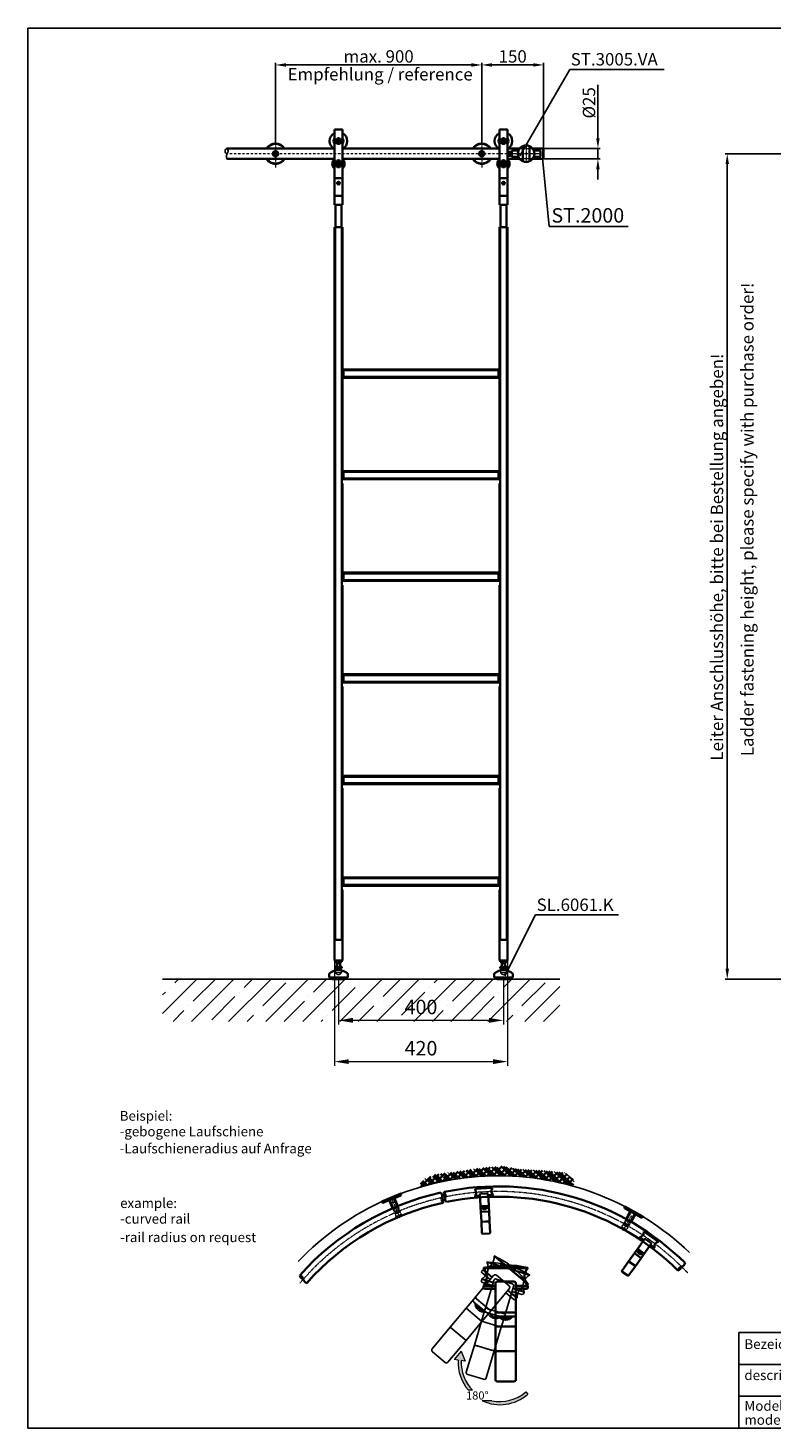
# Model space of a CAD drawing. Units: millimetres. Extents: x 0 to 4353, y 0 to 3410.
# Drawn here: x 0 to 1801, y 0 to 3392 of the extents above; entities that cross this region are included whole.
import ezdxf

# ---------------------------------------------------------------- set-up
doc = ezdxf.new("R2010")
doc.units = ezdxf.units.MM
for name, pattern in [('STRICHPUNKT', [1, 0.5, -0.25, 0, -0.25]), ('STRICHPUNKT2', [0.5, 0.25, -0.125, 0, -0.125]), ('VERDECKT2', [0.1875, 0.125, -0.0625])]:
    doc.linetypes.add(name, pattern=pattern)
for name, color, linetype, lineweight in [('1', 7, 'Continuous', 15), ('AM_5', 7, 'Continuous', 15), ('Beschlag', 5, 'Continuous', 35), ('KS-Füllung', 251, 'Continuous', 15), ('Laufschiene', 1, 'Continuous', 35), ('Stichpunkt klein', 7, 'STRICHPUNKT2', 15), ('Strichpunkt groß', 7, 'STRICHPUNKT', 15), ('Verdeckt', 251, 'VERDECKT2', 15), ('Verdeckt (ISO)', 98, 'Continuous', 20), ('Wand', 7, 'Continuous', 35)]:
    doc.layers.add(name, color=color, linetype=linetype, lineweight=lineweight)
doc.styles.add('ARIAL', font='arial.ttf')
doc.styles.get("Standard").update_dxf_attribs({"font": 'arial.ttf'})
doc.dimstyles.new('DIN_MWE$0', dxfattribs={"dimtxt": 3.5, "dimasz": 3.5, "dimexe": 1, "dimexo": 0, "dimgap": 1, "dimtad": 1, "dimdsep": 46, "dimtxsty": 'Standard', "dimcen": 0, "dimclrd": 256, "dimclre": 256, "dimclrt": 7, "dimadec": 0, "dimazin": 2, "dimtp": 0.1, "dimtm": 0.1, "dimtfac": 0.71, "dimtmove": 0, "dimatfit": 3, "dimfxl": 0, "dimlwd": -1, "dimlwe": -1, "dimarcsym": 0})
doc.dimstyles.new('MWE x10', dxfattribs={"dimscale": 10, "dimtxt": 3, "dimasz": 2.5, "dimexe": 0.53, "dimexo": 0, "dimgap": 0.54, "dimtad": 1, "dimdec": 1, "dimdsep": 46, "dimtxsty": 'ARIAL', "dimcen": 0.09, "dimazin": 2, "dimtfac": 1, "dimtdec": 1, "dimtmove": 0, "dimatfit": 3, "dimfxl": 0, "dimtolj": 1, "dimtzin": 0, "dimarcsym": 0})

# ---------------------------------------------------------------- blocks, each defined once
blk = doc.blocks.new('sfwrewt5zu76i87o809p')
blk.add_lwpolyline([(0, 285.14), (365.86, 285.14), (365.86, 0), (0, 0)], close=True)
at = {"style": 'ARIAL'}
blk.add_text('Technische Änderungen vorbehalten - subject to change without notice!', height=2.5, rotation=90, dxfattribs=at).set_placement((363.31, 92.71))
blk = doc.blocks.new('A$C46377713')
h = blk.add_hatch(color=5)
h.dxf.hatch_style = 1
h.set_gradient(color1=(0, 0, 255), color2=(5, 5, 255), one_color=1, tint=0.51)
h.paths.add_polyline_path([(-39.35, 40.28, 0.414214), (-40.04, 40.97), (-50.1, 40.97, 0.414214), (-50.79, 40.28), (-50.79, 30.22, 0.414214), (-50.1, 29.53), (-40.04, 29.53, 0.414214), (-39.35, 30.22)])
h.paths.add_polyline_path([(-45.15, 37.62, 0.414214), (-44.99, 37.62), (-42.24, 40.36, -0.198912), (-42.16, 40.39), (-40.04, 40.39, -0.414214), (-39.92, 40.28), (-39.92, 30.22, -0.414214), (-40.04, 30.1), (-42.16, 30.1, -0.198912), (-42.24, 30.13), (-44.99, 32.88, 0.414214), (-45.15, 32.88), (-47.89, 30.13, -0.198912), (-47.98, 30.1), (-49.87, 30.1, -0.414214), (-50.22, 30.44), (-50.22, 40.28, -0.414214), (-50.1, 40.39), (-47.98, 40.39, -0.198912), (-47.89, 40.36)], flags=16)
h.paths.add_polyline_path([(-45.15, 35.33, 0.414214), (-44.99, 35.33), (-42.4, 37.91, -0.668179), (-42.21, 37.83), (-42.21, 32.66, -0.668179), (-42.4, 32.58), (-44.99, 35.17, 0.414214), (-45.15, 35.17), (-47.73, 32.58, -0.668179), (-47.93, 32.66), (-47.93, 37.83, -0.668179), (-47.73, 37.91)], flags=0)
h = blk.add_hatch(color=18)
h.dxf.hatch_style = 1
h.set_gradient(color2=(0, 0, 0), one_color=1)
h.paths.add_polyline_path([(-15.45, 40.97, 0.369015), (-16.13, 40.39), (-16.93, 35.31, -0.848515), (-17.16, 35.31), (-18.03, 40.4, 0.365162), (-18.71, 40.97), (-20.73, 40.97, 0.362916), (-21.4, 40.4), (-22.32, 35.31, -0.846244), (-22.54, 35.31), (-23.33, 40.38, 0.369767), (-24.01, 40.97), (-30.19, 40.97, 0.347377), (-30.86, 40.44), (-32.18, 34.91, -0.790391), (-32.4, 34.91), (-33.71, 40.44, 0.347581), (-34.38, 40.97), (-37.78, 40.97, 0.414214), (-38.47, 40.28), (-38.47, 30.22, 0.414214), (-37.78, 29.53), (-35.76, 29.53, 0.414214), (-35.07, 30.22), (-35.07, 34.6, -0.889456), (-34.84, 34.62), (-33.76, 30.06, 0.347292), (-33.09, 29.53), (-31.49, 29.53, 0.347293), (-30.82, 30.06), (-29.73, 34.61, -0.889459), (-29.51, 34.59), (-29.51, 30.22, 0.414214), (-28.82, 29.53), (-26.79, 29.53, 0.414214), (-26.11, 30.22), (-26.11, 35.98, -0.903294), (-25.88, 36), (-24.66, 30.08, 0.355913), (-23.99, 29.53), (-21.4, 29.53, 0.360045), (-20.72, 30.09), (-19.83, 34.76, -0.833483), (-19.61, 34.76), (-18.79, 30.1, 0.364158), (-18.11, 29.53), (-15.5, 29.53, 0.353986), (-14.83, 30.07), (-13.54, 36.09, -0.900191), (-13.32, 36.07), (-13.32, 30.22, 0.414219), (-12.63, 29.53), (-5.19, 29.53, 0.414209), (-4.5, 30.22), (-4.5, 31.68, 0.414467), (-5.19, 32.37), (-9.52, 32.37, -0.414467), (-9.75, 32.59), (-9.75, 33.6, -0.414214), (-9.52, 33.83), (-6.04, 33.83, 0.414214), (-5.35, 34.51), (-5.35, 35.99, 0.414214), (-6.04, 36.67), (-9.52, 36.67, -0.414214), (-9.75, 36.9), (-9.75, 37.9, -0.414214), (-9.52, 38.13), (-5.19, 38.13, 0.414214), (-4.5, 38.81), (-4.5, 40.28, 0.414214), (-5.19, 40.97)])
h = blk.add_hatch(color=256)
h.dxf.hatch_style = 1
h.paths.add_polyline_path([(-4.04, 39.54, 1), (-1.18, 39.54, 1)])
h.paths.add_polyline_path([(-1.41, 39.54, -1), (-3.81, 39.54, -1)], flags=16)
h = blk.add_hatch(color=5)
h.dxf.hatch_style = 1
h.set_gradient(color1=(0, 0, 255), color2=(5, 5, 255), one_color=1, tint=0.51)
h.paths.add_polyline_path([(-42.21, 37.83, 0.668179), (-42.4, 37.91), (-44.99, 35.33, -0.414214), (-45.15, 35.33), (-47.73, 37.91, 0.668179), (-47.93, 37.83), (-47.93, 32.66, 0.668179), (-47.73, 32.58), (-45.15, 35.17, -0.414214), (-44.99, 35.17), (-42.4, 32.58, 0.668179), (-42.21, 32.66)])
at = {"color": 5}
blk.add_line((-50.22, 30.44), (-50.22, 40.28), dxfattribs=at)
for p, q in [((-38.47, 30.22), (-38.47, 40.28)), ((-37.78, 40.97), (-34.38, 40.97)), ((-33.71, 40.44), (-32.4, 34.91)), ((-32.18, 34.91), (-30.86, 40.44)), ((-30.19, 40.97), (-24.01, 40.97)), ((-23.33, 40.38), (-22.54, 35.31)), ((-22.32, 35.31), (-21.4, 40.4)), ((-20.73, 40.97), (-18.71, 40.97)), ((-18.03, 40.4), (-17.16, 35.31)), ((-16.93, 35.31), (-16.13, 40.39)), ((-15.45, 40.97), (-5.19, 40.97)), ((-5.19, 38.13), (-9.52, 38.13)), ((-4.5, 40.28), (-4.5, 38.81)), ((-26.11, 35.98), (-26.11, 30.22)), ((-24.66, 30.08), (-25.88, 36)), ((-13.54, 36.09), (-14.83, 30.07)), ((-13.32, 30.22), (-13.32, 36.07)), ((-9.75, 37.9), (-9.75, 36.9)), ((-9.52, 36.67), (-6.04, 36.67)), ((-5.35, 35.99), (-5.35, 34.51)), ((-35.07, 34.6), (-35.07, 30.22)), ((-33.76, 30.06), (-34.84, 34.62)), ((-29.73, 34.61), (-30.82, 30.06)), ((-29.51, 30.22), (-29.51, 34.59)), ((-19.83, 34.76), (-20.72, 30.09)), ((-18.79, 30.1), (-19.61, 34.76)), ((-9.75, 33.6), (-9.75, 32.59)), ((-6.04, 33.83), (-9.52, 33.83)), ((-9.52, 32.37), (-5.19, 32.37)), ((-4.5, 31.68), (-4.5, 30.22)), ((-35.76, 29.53), (-37.78, 29.53)), ((-31.49, 29.53), (-33.09, 29.53)), ((-26.79, 29.53), (-28.82, 29.53)), ((-21.4, 29.53), (-23.99, 29.53)), ((-15.5, 29.53), (-18.11, 29.53)), ((-5.19, 29.53), (-12.63, 29.53))]:
    blk.add_line(p, q)
blk.add_lwpolyline([(-50.79, 40.28, -0.414214), (-50.1, 40.97), (-40.04, 40.97, -0.414214), (-39.35, 40.28), (-39.35, 30.22, -0.414214), (-40.04, 29.53), (-50.1, 29.53, -0.414214), (-50.79, 30.22)], format="xyb", close=True, dxfattribs=at)
for points in [[(-50.1, 40.39), (-47.98, 40.39, -0.198912), (-47.89, 40.36), (-45.15, 37.62, 0.414214), (-44.99, 37.62), (-42.24, 40.36, -0.198912), (-42.16, 40.39), (-40.04, 40.39, -0.414214), (-39.92, 40.28), (-39.92, 30.22, -0.414214), (-40.04, 30.1), (-42.16, 30.1, -0.198912), (-42.24, 30.13), (-44.99, 32.88, 0.414214), (-45.15, 32.88), (-47.89, 30.13, -0.198912), (-47.98, 30.1), (-49.87, 30.1)], [(-45.15, 35.17), (-47.73, 32.58, -0.668179), (-47.93, 32.66), (-47.93, 37.83, -0.668179), (-47.73, 37.91), (-45.15, 35.33)], [(-44.99, 35.33), (-42.4, 37.91, -0.668179), (-42.21, 37.83), (-42.21, 32.66, -0.668179), (-42.4, 32.58), (-44.99, 35.17)]]:
    blk.add_lwpolyline(points, format="xyb", dxfattribs=at)
for radius in [1.43, 1.2]:
    blk.add_circle((-2.61, 39.54), radius)
for centre, radius, start, end in [((-50.1, 40.28), 0.114, 90, 180), ((-45.07, 35.41), 0.114, 225, 315), ((-45.07, 35.09), 0.114, 45, 135), ((-49.87, 30.44), 0.343, 180, 270)]:
    blk.add_arc(centre, radius, start, end, dxfattribs=at)
for centre, radius, start, end in [((-37.78, 40.28), 0.686, 90, 180), ((-34.38, 40.28), 0.686, 13.3341, 90), ((-30.19, 40.28), 0.686, 90, 166.6243), ((-24.01, 40.28), 0.686, 8.8291, 90), ((-20.73, 40.28), 0.686, 90, 169.7866), ((-18.71, 40.28), 0.686, 9.7589, 90), ((-15.45, 40.28), 0.686, 90, 171.0194), ((-9.52, 37.9), 0.229, 90, 180), ((-5.19, 40.28), 0.686, 0, 90), ((-5.19, 38.81), 0.686, 270, 0), ((-32.29, 34.93), 0.114, 193.3341, 346.6243), ((-25.99, 35.98), 0.114, 11.6347, 180), ((-22.43, 35.33), 0.114, 188.8291, 349.7866), ((-17.04, 35.33), 0.114, 189.7589, 351.0194), ((-13.43, 36.07), 0.114, 0, 167.9731), ((-9.52, 36.9), 0.229, 180, 270), ((-6.04, 35.99), 0.686, 0, 90), ((-34.95, 34.6), 0.114, 13.3932, 180), ((-29.62, 34.59), 0.114, 0, 166.6071), ((-19.72, 34.74), 0.114, 9.962, 169.2046), ((-9.52, 33.6), 0.229, 90, 180), ((-9.52, 32.59), 0.229, 180, 270.0496), ((-6.04, 34.51), 0.686, 270, 0), ((-5.19, 31.68), 0.686, 0, 90.0496), ((-37.78, 30.22), 0.686, 180, 270), ((-35.76, 30.22), 0.686, 270, 0), ((-33.09, 30.22), 0.686, 193.3932, 270), ((-31.49, 30.22), 0.686, 270, 346.6071), ((-28.82, 30.22), 0.686, 180, 270), ((-26.79, 30.22), 0.686, 270, 0), ((-23.99, 30.22), 0.686, 191.6347, 270), ((-21.4, 30.22), 0.686, 270, 349.2046), ((-18.11, 30.22), 0.686, 189.962, 270), ((-15.5, 30.22), 0.686, 270, 347.9731), ((-12.63, 30.22), 0.686, 180, 270.001), ((-5.19, 30.22), 0.686, 270.001, 0)]:
    blk.add_arc(centre, radius, start, end)
at = {"insert": (-3.21, 40.29), "char_height": 1.555, "attachment_point": 1}
blk.add_mtext_dynamic_manual_height_columns('{\\W0.92;R}', width=9.8146, gutter_width=125, heights=[0], dxfattribs=at)
at = {"color": 0, "attachment_point": 1, "style": 'ARIAL'}
for s, insert, char_height, width in [('{\\fArial|b1|i0|c0|p34;Edelstahlmanufaktur GmbH}', (-50.79, 28.04), 2.55, 49.9212), ('Am Steinbusch 7\\PD-48351 Everswinkel', (-50.79, 23.08), 2.2, 53.4992)]:
    blk.add_mtext(s, dxfattribs=dict(at, insert=insert, char_height=char_height, width=width))
blk = doc.blocks.new('Schriftfeld_Detail')
for p, q in [((175.07, 38.85), (221, 38.85)), ((175.07, 0), (175.07, 38.85)), ((221, 38.85), (221, 0)), ((0, 0), (0, 19.42)), ((0, 19.42), (175.07, 19.42)), ((30.31, 19.42), (30.31, 0)), ((0, 12.95), (175.07, 12.95)), ((175.07, 12.95), (175.07, 0)), ((0, 6.47), (175.07, 6.47)), ((96.51, 6.47), (96.51, 0)), ((135.33, 6.47), (135.33, 0)), ((175.07, 0), (0, 0)), ((0, 0), (175.07, 0)), ((221, 0), (175.07, 0))]:
    blk.add_line(p, q)
at = {"xscale": 0.9, "yscale": 0.9, "zscale": 0.9}
blk.add_blockref('A$C46377713', (221.7, 0.64), dxfattribs=at)
at = {"style": 'ARIAL'}
for s, p in [('Bezeichnung:', (1.12, 16.09)), ('description:', (1.12, 9.76)), ('CAD-Maßstab:', (97.87, 3.52)), ('Modell:', (1.12, 3.51)), ('CAD-scale:', (97.87, 0.7)), ('Datum:', (136.69, 3.5)), ('model:', (1.12, 0.66)), ('date:', (136.69, 0.67))]:
    blk.add_text(s, height=2, dxfattribs=at).set_placement(p)
for tag, p, height in [('1_BEZEICHNUNG_DEUTSCH', (31.61, 14.64), 3), ('2_BEZEICHNUNG_ENGLISCH', (31.61, 8.18), 3), ('3_MODELL', (31.61, 1.61), 3.5), ('4_MAß', (118.77, 1.19), 3.5), ('5_DATUM', (148.17, 1.23), 3.5)]:
    blk.add_attdef(tag, p, '', height=height, dxfattribs=at)
blk = doc.blocks.new('A$C21D1066D')
at = {"xscale": 11.89732394062213, "yscale": 11.89732394062213, "zscale": 11.89732394062213}
blk.add_blockref('sfwrewt5zu76i87o809p', (-4352.7, 0), dxfattribs=at)
ref = blk.add_blockref('Schriftfeld_Detail', (-2629.3, 0), dxfattribs=dict(xscale=11.89732394062213, yscale=11.89732394062213, zscale=11.89732394062213))
ref.add_attrib('1_BEZEICHNUNG_DEUTSCH', 'Vario - Teleskop- Schiebeleiter eckig mit Edelstahlstufen', (-2253.3, 174.1), dxfattribs={"height": 38, "style": 'ARIAL'})
ref.add_attrib('2_BEZEICHNUNG_ENGLISCH', 'Square Vario - telescopic  sliding ladder with stainless steel steps', (-2253.3, 97.3), dxfattribs={"height": 38, "style": 'ARIAL'})
ref.add_attrib('3_MODELL', 'SL.6005.AK.E', (-2253.3, 19.2), dxfattribs={"height": 41.641, "style": 'ARIAL'})
ref.add_attrib('4_MAß', '1:1', (-1216.3, 14.1), dxfattribs={"height": 41.64, "style": 'ARIAL'})
ref.add_attrib('5_DATUM', '20.08.2014', (-866.5, 14.6), dxfattribs={"height": 41.64, "style": 'ARIAL'})
blk = doc.blocks.new('*D36')
at = {"color": 0, "lineweight": -2, "transparency": 16777216}
for p, q in [((2070.3, 3087.8), (1689.9, 3087.8)), ((1695.2, 3062.8), (1695.2, 1112.8)), ((1833.4, 1087.8), (1689.9, 1087.8))]:
    blk.add_line(p, q, dxfattribs=at)
at = {"color": 0, "transparency": 16777216}
for points in [[(1691, 3062.8), (1699.4, 3062.8), (1695.2, 3087.8)], [(1691, 1112.8), (1699.4, 1112.8), (1695.2, 1087.8)]]:
    blk.add_solid(points, dxfattribs=at)
at = {"layer": 'Defpoints', "color": 0, "transparency": 16777216}
for p in [(2070.3, 3087.8), (1695.2, 1087.8), (1833.4, 1087.8)]:
    blk.add_point(p, dxfattribs=at)
at = {"color": 0, "transparency": 16777216, "insert": (1670.3, 2110.4), "char_height": 30, "attachment_point": 5, "rotation": 90, "style": 'ARIAL'}
blk.add_mtext('\\A1;Leiter Anschlusshöhe, bitte bei Bestellung angeben!', dxfattribs=at)
blk = doc.blocks.new('Fuss-01')
at = {"layer": 'Beschlag'}
for p, q in [((186, 3884), (170, 3884)), ((170, 3880.8), (170, 3884)), ((186, 3880.8), (170, 3880.8)), ((186, 3868.8), (170, 3868.8)), ((170, 3865.6), (170, 3868.8)), ((174, 3868.8), (174, 3880.8)), ((178, 3884), (178, 3880.8)), ((182, 3868.8), (182, 3880.8)), ((186, 3880.8), (186, 3884)), ((186, 3865.6), (186, 3868.8)), ((155.5, 3850.7), (155.5, 3842.5)), ((155.5, 3842.5), (200.5, 3842.5)), ((160.5, 3842.5), (160.5, 3842)), ((192.5, 3839), (163.5, 3839)), ((186, 3865.6), (170, 3865.6)), ((172, 3862.1), (172, 3865.6)), ((184, 3862.1), (172, 3862.1)), ((184, 3862.1), (184, 3865.6)), ((195.5, 3842.5), (195.5, 3842)), ((200.5, 3850.7), (200.5, 3842.5))]:
    blk.add_line(p, q, dxfattribs=at)
at = {"layer": 'Beschlag', "flags": 128}
for points in [[(174, 3876.5), (174, 3876.5), (174, 3876.5), (174.1, 3876.5), (174.1, 3876.5), (174.2, 3876.5), (174.3, 3876.6), (174.4, 3876.6), (174.6, 3876.6), (174.7, 3876.6), (174.8, 3876.7), (175, 3876.7), (175.2, 3876.7), (175.4, 3876.8), (175.6, 3876.8), (175.8, 3876.8), (176, 3876.8), (176.2, 3876.9), (176.5, 3876.9), (176.7, 3876.9), (177, 3876.9), (177.2, 3876.9), (177.5, 3877), (177.8, 3877), (178, 3877)], [(178, 3877), (178.3, 3877), (178.5, 3877), (178.8, 3876.9), (179, 3876.9), (179.3, 3876.9), (179.5, 3876.9), (179.8, 3876.9), (180, 3876.8), (180.2, 3876.8), (180.5, 3876.8), (180.7, 3876.8), (180.8, 3876.7), (181, 3876.7), (181.2, 3876.7), (181.3, 3876.6), (181.5, 3876.6), (181.6, 3876.6), (181.7, 3876.6), (181.8, 3876.5), (181.9, 3876.5), (181.9, 3876.5), (182, 3876.5), (182, 3876.5), (182, 3876.5)]]:
    blk.add_lwpolyline(points, dxfattribs=at)
at = {"layer": 'Beschlag'}
for centre, radius, start, end in [((158.5, 3850.7), 3, 116.3878, 180), ((176, 3830.3), 29.7, 100.0477, 129.1878), ((163.5, 3842), 3, 180, 270), ((178, 3857.6), 7.5, 143.1301, 164.7607), ((178, 3857.6), 7.5, 15.2393, 36.8699), ((180.1, 3830.3), 29.7, 50.8122, 79.9523), ((192.5, 3842), 3, 270, 0), ((197.5, 3850.7), 3, 0, 63.6122)]:
    blk.add_arc(centre, radius, start, end, dxfattribs=at)
at = {"layer": 'Verdeckt (ISO)', "ltscale": 4.188547}
for p, q in [((171, 3859.6), (185, 3859.6)), ((171, 3854.6), (185, 3854.6))]:
    blk.add_line(p, q, dxfattribs=at)
at = {"layer": 'Verdeckt (ISO)', "ltscale": 0.952248}
for p, q in [((171, 3859.6), (171, 3854.6)), ((185, 3859.6), (185, 3854.6))]:
    blk.add_line(p, q, dxfattribs=at)
at = {"layer": 'Verdeckt (ISO)', "ltscale": 5.247642}
blk.add_arc((178, 3857.6), 7.5, 164.7607, 15.2393, dxfattribs=at)
at = {"layer": 'Verdeckt (ISO)', "ltscale": 0.045186}
for radius, start, end in [(63.8, 96.304, 96.5177), (63.7, 83.4823, 83.696)]:
    blk.add_arc((178, 3796.3), radius, start, end, dxfattribs=at)
at = {"layer": 'Verdeckt (ISO)', "ltscale": 3.381999}
blk.add_arc((178, 3857.6), 7.62, 203.2129, 336.7871, dxfattribs=at)
blk = doc.blocks.new('A$C1AE75B39')
at = {"layer": 'Beschlag'}
blk.add_line((0, 0), (20, 0), dxfattribs=at)
blk.add_blockref('Fuss-01', (-168, -3884), dxfattribs=at)
blk = doc.blocks.new('*D39')
at = {"layer": 'AM_5', "linetype": 'ByBlock', "transparency": 16777216}
for p, q in [((752.7, 1087.8), (752.7, 977.8)), ((1152.7, 1087.8), (1152.7, 977.8)), ((1117.7, 987.8), (787.7, 987.8))]:
    blk.add_line(p, q, dxfattribs=at)
at = {"layer": 'AM_5', "transparency": 16777216}
for points in [[(787.7, 993.7), (787.7, 982), (752.7, 987.8)], [(1117.7, 993.7), (1117.7, 982), (1152.7, 987.8)]]:
    blk.add_solid(points, dxfattribs=at)
at = {"layer": 'Defpoints', "color": 0, "transparency": 16777216}
for p in [(752.7, 1087.8), (1152.7, 1087.8), (752.7, 987.8)]:
    blk.add_point(p, dxfattribs=at)
at = {"layer": 'AM_5', "color": 7, "transparency": 16777216, "insert": (952.7, 1015.7), "char_height": 35, "attachment_point": 5, "bg_fill": 3, "box_fill_scale": 1.1, "bg_fill_color": 256, "bg_fill_true_color": 13158600, "bg_fill_transparency": 0}
blk.add_mtext('400', dxfattribs=at)
blk = doc.blocks.new('*D40')
at = {"layer": 'AM_5', "linetype": 'ByBlock', "transparency": 16777216}
for p, q in [((742.7, 1132.8), (742.7, 877.8)), ((1162.7, 1132.8), (1162.7, 877.8)), ((777.7, 887.8), (1127.7, 887.8))]:
    blk.add_line(p, q, dxfattribs=at)
at = {"layer": 'AM_5', "transparency": 16777216}
for points in [[(777.7, 893.7), (777.7, 882), (742.7, 887.8)], [(1127.7, 893.7), (1127.7, 882), (1162.7, 887.8)]]:
    blk.add_solid(points, dxfattribs=at)
at = {"layer": 'Defpoints', "color": 0, "transparency": 16777216}
for p in [(742.7, 1132.8), (1162.7, 1132.8), (1162.7, 887.8)]:
    blk.add_point(p, dxfattribs=at)
at = {"layer": 'AM_5', "color": 7, "transparency": 16777216, "insert": (952.7, 915.7), "char_height": 35, "attachment_point": 5}
blk.add_mtext('420', dxfattribs=at)
blk = doc.blocks.new('*D41')
at = {"color": 0, "lineweight": -2, "transparency": 16777216}
for p, q in [((1381.7, 3125.3), (1381.7, 3254.5)), ((1249.1, 3100.3), (1387, 3100.3)), ((1381.7, 3075.3), (1381.7, 3100.3)), ((1249.1, 3075.3), (1387, 3075.3)), ((1381.7, 3050.3), (1381.7, 3025.3))]:
    blk.add_line(p, q, dxfattribs=at)
at = {"color": 0, "transparency": 16777216}
for points in [[(1377.5, 3125.3), (1385.8, 3125.3), (1381.7, 3100.3)], [(1377.5, 3050.3), (1385.8, 3050.3), (1381.7, 3075.3)]]:
    blk.add_solid(points, dxfattribs=at)
at = {"layer": 'Defpoints', "color": 0, "transparency": 16777216}
for p in [(1249.1, 3100.3), (1381.7, 3100.3), (1249.1, 3075.3)]:
    blk.add_point(p, dxfattribs=at)
at = {"color": 0, "transparency": 16777216, "insert": (1360.1, 3211.1), "char_height": 30, "attachment_point": 5, "rotation": 90, "style": 'ARIAL'}
blk.add_mtext('\\A1;%%C25', dxfattribs=at)
blk = doc.blocks.new('*D42')
at = {"color": 0, "lineweight": -2, "transparency": 16777216}
for p, q in [((1100.1, 3115.2), (1100.1, 3308.2)), ((1225.1, 3302.9), (1125.1, 3302.9)), ((1250.1, 3099.3), (1250.1, 3308.2))]:
    blk.add_line(p, q, dxfattribs=at)
at = {"color": 0, "transparency": 16777216}
for points in [[(1125.1, 3307.1), (1125.1, 3298.7), (1100.1, 3302.9)], [(1225.1, 3307.1), (1225.1, 3298.7), (1250.1, 3302.9)]]:
    blk.add_solid(points, dxfattribs=at)
at = {"layer": 'Defpoints', "color": 0, "transparency": 16777216}
for p in [(1100.1, 3302.9), (1100.1, 3115.2), (1250.1, 3099.3)]:
    blk.add_point(p, dxfattribs=at)
at = {"color": 0, "transparency": 16777216, "insert": (1175.1, 3323.6), "char_height": 30, "attachment_point": 5, "style": 'ARIAL'}
blk.add_mtext('\\A1;150', dxfattribs=at)
blk = doc.blocks.new('*D43')
at = {"color": 0, "lineweight": -2, "transparency": 16777216}
for p, q in [((600.1, 3115.2), (600.1, 3308.2)), ((1075.1, 3302.9), (625.1, 3302.9)), ((1100.1, 3115.2), (1100.1, 3308.2))]:
    blk.add_line(p, q, dxfattribs=at)
at = {"color": 0, "transparency": 16777216}
for points in [[(625.1, 3307.1), (625.1, 3298.7), (600.1, 3302.9)], [(1075.1, 3307.1), (1075.1, 3298.7), (1100.1, 3302.9)]]:
    blk.add_solid(points, dxfattribs=at)
at = {"layer": 'Defpoints', "color": 0, "transparency": 16777216}
for p in [(600.1, 3302.9), (600.1, 3115.2), (1100.1, 3115.2)]:
    blk.add_point(p, dxfattribs=at)
at = {"color": 0, "transparency": 16777216, "insert": (850.1, 3323.6), "char_height": 30, "attachment_point": 5, "style": 'ARIAL'}
blk.add_mtext('\\A1;max. 900', dxfattribs=at)
blk = doc.blocks.new('gergrzthdfsg')
at = {"layer": 'Laufschiene', "linetype": 'Continuous'}
for p, q in [((0, 3.4), (-3, 1.7)), ((-3, 1.7), (-3, -1.7)), ((3, 1.7), (0, 3.4)), ((3, -1.7), (3, 1.7)), ((-3, -1.7), (0, -3.4)), ((0, -3.4), (3, -1.7))]:
    blk.add_line(p, q, dxfattribs=at)
for radius in [6.48, 5.6]:
    blk.add_circle((0, 0), radius, dxfattribs=at)
at = {"layer": 'Laufschiene', "color": 1, "linetype": 'ByBlock'}
for radius, start, end in [(25, 30, 150), (24, 31.3882, 148.6118), (25, 210, 330), (24, 211.3882, 328.6118)]:
    blk.add_arc((0, 0), radius, start, end, dxfattribs=at)
at = {"layer": 'Stichpunkt klein'}
blk.add_line((0, 32.4), (0, -33.1), dxfattribs=at)
blk = doc.blocks.new('A$C1A983387')
for p, q in [((-21.5, 8.7), (21.5, 8.7)), ((-21.5, 8.7), (-21.5, 8.4)), ((-21.5, 8.4), (21.5, 8.4)), ((21.5, 8.7), (21.5, 8.4)), ((-21.5, -8.5), (-10, -8.5)), ((-21.5, -8.5), (-21.5, -8.8)), ((-10, -8.8), (-21.5, -8.8)), ((-21.5, -8.8), (-21.5, -10.1)), ((-21.5, -8.8), (-10, -8.8)), ((-10, -11.6), (-20, -11.6)), ((-10, -32.5), (-10, -6.5)), ((-8, -4.5), (8, -4.5)), ((10, -6.5), (10, -32.5)), ((10, -8.5), (21.5, -8.5)), ((21.5, -8.8), (10, -8.8)), ((10, -8.8), (21.5, -8.8)), ((20, -11.6), (10, -11.6)), ((21.5, -8.5), (21.5, -8.8)), ((21.5, -8.8), (21.5, -10.1)), ((-10, -36.4), (-10, -32.5)), ((-10, -47.9), (-10, -36.4)), ((8, -34.5), (-8, -34.5)), ((8, -38.4), (-8, -38.4)), ((10, -36.4), (10, -32.5)), ((10, -36.4), (10, -47.9)), ((10, -47.9), (-10, -47.9)), ((-10, -71.9), (-10, -47.9)), ((10, -71.9), (10, -47.9)), ((-10, -71.9), (-10, -99.2)), ((-10, -71.9), (10, -71.9)), ((8, -71.9), (-8, -71.9)), ((10, -99.2), (10, -71.9)), ((8, -101.2), (-8, -101.2))]:
    blk.add_line(p, q)
for centre, radius, start, end in [((-30.9, 0), 12.6, 317.9075, 42.0925), ((0, -72.6), 84, 75.5225, 104.4775), ((30.8, 0), 12.6, 137.9075, 222.0925), ((-20, -10.1), 1.5, 180, 270), ((-8, -6.5), 2, 90, 180), ((8, -6.5), 2, 0, 90), ((20, -10.1), 1.5, 270, 0), ((-8, -32.5), 2, 180, 270), ((8, -32.5), 2, 270, 0), ((-8, -99.2), 2, 180, 270), ((8, -99.2), 2, 270, 360)]:
    blk.add_arc(centre, radius, start, end)
for centre, major_axis, start_param, end_param in [((-8, -36.4), (-2, 0), 0, 1.570796), ((0, -33.2), (-8.53, 0), 0.670749, 2.470844), ((0, -33.3), (-7, 0), 0.821607, 2.319986), ((0, -44.1), (-7, 0), 5.304952, 5.387117), ((0, -45.8), (-7.5, 0), 4.226887, 5.197891), ((0, -44.1), (-7, 0), 4.037661, 4.119826), ((8, -36.4), (2, 0), 4.712389, 6.283185)]:
    blk.add_ellipse(centre, major_axis=major_axis, ratio=0.984808, start_param=start_param, end_param=end_param)
blk = doc.blocks.new('A$C49646D1D')
at = {"layer": 'KS-Füllung'}
h = blk.add_hatch(color=256, dxfattribs=at)
h.paths.add_polyline_path([(-43.1, -81), (-39.5, -81.5), (-43.2, -71.9), (-49.8, -80.1), (-46.1, -80.6, 0.196119), (-36.2, -109.8), (-32.1, -109.8, -0.213133)])
h.paths.add_polyline_path([(21.5, -113.6), (19.5, -111.3, -0.237324), (-13.3, -120), (-22.7, -120, 0.298377)])
for p, q in [((-43.2, -71.9), (-49.8, -80.1)), ((-46.1, -80.7), (-49.8, -80.1)), ((-43.2, -71.9), (-39.4, -81.6)), ((-39.4, -81.6), (-43.1, -81.1)), ((-32.1, -109.8), (-36.2, -109.8)), ((-13.3, -120), (-22.7, -120)), ((19.5, -111.3), (21.5, -113.6))]:
    blk.add_line(p, q, dxfattribs=at)
for centre, radius, start, end in [((-5.4, -83.1), 40.7, 176.5916, 220.9756), ((-5.4, -83.1), 37.7, 176.9354, 225.0618), ((-5.5, -83.1), 40.7, 244.995, 311.4506), ((-5.5, -83.1), 37.7, 258.0479, 311.4506)]:
    blk.add_arc(centre, radius, start, end, dxfattribs=at)
for rotation in [320.1301938398422, 343.2660498984155]:
    blk.add_blockref('A$C1A983387', (0, 0), dxfattribs=dict(rotation=rotation))
at = {"layer": 'Beschlag'}
blk.add_blockref('A$C1A983387', (0, 0), dxfattribs=at)
at = {"style": 'ARIAL'}
blk.add_text('180°', height=7.88, dxfattribs=at).set_placement((-38.4, -118.8))
blk = doc.blocks.new('A$C76F35594')
at = {"layer": '1'}
h = blk.add_hatch(color=256, dxfattribs=at)
h.dxf.hatch_style = 1
h.paths.add_polyline_path([(45, 4.9), (35, 4.9), (35, -4.9), (45, -4.9)])
at = {"layer": 'Beschlag'}
for p, q in [((-35, -6), (-35, 6)), ((-33.5, 7.5), (-18.5, 7.5)), ((-7.8, 18.4), (-7.8, -18.4)), ((7.8, 18.4), (7.8, -18.4)), ((18.5, 7.5), (33.5, 7.5)), ((35, 6), (35, -6)), ((35, 4.9), (45, 4.9)), ((45, 4.9), (45, -4.9)), ((-33.5, -7.5), (-18.5, -7.5)), ((18.5, -7.5), (33.5, -7.5)), ((35, -4.9), (45, -4.9))]:
    blk.add_line(p, q, dxfattribs=at)
blk.add_circle((0, 0), 20, dxfattribs=at)
for centre, start, end in [((-33.5, 6), 90, 180), ((33.5, 6), 0, 90), ((-33.5, -6), 180, 270), ((33.5, -6), 270, 0)]:
    blk.add_arc(centre, 1.5, start, end, dxfattribs=at)
at = {"layer": 'Strichpunkt groß'}
for p, q in [((-37, 0), (47, 0)), ((0, 22), (0, -22))]:
    blk.add_line(p, q, dxfattribs=at)
at = {"layer": 'Verdeckt'}
for p, q in [((15.6, 12.5), (-15.6, 12.5)), ((-15.6, -12.5), (15.6, -12.5))]:
    blk.add_line(p, q, dxfattribs=at)
blk = doc.blocks.new('A$C1D842B25')
at = {"layer": 'Beschlag'}
for p, q in [((0, 0), (0, -20)), ((380, 0), (0, 0)), ((380, -20), (380, 0)), ((380, -20), (0, -20))]:
    blk.add_line(p, q, dxfattribs=at)
at = {"layer": 'Beschlag', "ltscale": 0.380839}
for p, q in [((-2, -7.5415), (0, -7.5415)), ((-2, -12.4585), (0, -12.4585)), ((2, -6.95), (0, -6.95)), ((2, -13.05), (0, -13.05)), ((12, -20), (12, -18)), ((368, -20), (368, -18)), ((380, -6.95), (378, -6.95)), ((380, -13.05), (378, -13.05)), ((382, -7.5415), (380, -7.5415)), ((382, -12.4585), (380, -12.4585))]:
    blk.add_line(p, q, dxfattribs=at)
at = {"layer": 'Beschlag', "ltscale": 14.364929}
for p, q in [((378, -2), (2, -2)), ((2, -18), (378, -18))]:
    blk.add_line(p, q, dxfattribs=at)
at = {"layer": 'Beschlag', "ltscale": 3.047415}
for p, q in [((2, -2), (2, -18)), ((378, -2), (378, -18))]:
    blk.add_line(p, q, dxfattribs=at)

msp = doc.modelspace()

# ---------------------------------------------------------------- hatches: boundary and pattern name
at = {"layer": 'KS-Füllung'}
h = msp.add_hatch(dxfattribs=at)
h.set_pattern_fill('ANSI35', color=256, scale=10, style=0)
h.set_pattern_definition([(45, (52.57, -77.35), (-44.9013, 44.9013), []), (45, (97.47, -77.35), (-44.9013, 44.9013), [79.375, -15.875, 0, -15.875])])
h.paths.add_polyline_path([(1289.265, 1087.849), (326.489, 1087.849), (326.489, 985.129), (1289.265, 985.129)])
at = {"layer": 'Wand'}
h = msp.add_hatch(dxfattribs=at)
h.set_pattern_fill('ANSI35', color=256, scale=1.5, style=0)
h.set_pattern_definition([(45, (867.166, 432.286), (-6.7352, 6.7352), []), (45, (873.901, 432.286), (-6.7352, 6.7352), [11.90625, -2.38125, 0, -2.38125])])
h.paths.add_polyline_path([(1252.317, 623.389), (1188.247, 626.888), (1152.127, 634.265), (1101.566, 630.391), (1050.299, 622.239), (987.38, 614.086), (954.367, 599.334), (947.248, 582.679, -0.1427639), (1322.482, 585.828), (1323.451, 601.652), (1304.032, 618.346)])

# ---------------------------------------------------------------- linework, layer by layer
for p, q in [((1313.215, 3292.136), (1192.769, 3082.466)), ((1313.215, 3292.136), (1542.22, 3292.136)), ((750.813, 3065.701), (749.839, 3062.984)), ((749.839, 3062.984), (751.705, 3060.781)), ((753.654, 3066.216), (750.813, 3065.701)), ((751.705, 3060.781), (754.545, 3061.296)), ((755.52, 3064.013), (753.654, 3066.216)), ((754.545, 3061.296), (755.52, 3064.013)), ((1150.813, 3065.701), (1149.839, 3062.984)), ((1149.839, 3062.984), (1151.705, 3060.781)), ((1153.654, 3066.216), (1150.813, 3065.701)), ((1151.705, 3060.781), (1154.545, 3061.296)), ((1155.52, 3064.013), (1153.654, 3066.216)), ((1154.545, 3061.296), (1155.52, 3064.013)), ((1263.26, 2911.441), (1247.348, 3077.122)), ((1455.401, 2911.441), (1263.26, 2911.441)), ((1230.556, 1243.35), (1156.039, 1095.799)), ((1230.556, 1243.35), (1431.64, 1243.35)), ((1289.265, 1087.849), (326.489, 1087.849))]:
    msp.add_line(p, q)
for centre in [(752.679, 3063.499), (1152.679, 3063.499)]:
    msp.add_circle(centre, 1.5)
for centre, radius, start, end in [((484.55, 3093.972), 6.738, 108.85115, 249.972381), ((497.716, 3081.373), 16.483, 147.634801, 201.43597), ((477.368, 3094.473), 7.718, 326.3507, 49.578644), ((1140.268, -59.441), 670.504, 46.308142, 136.337996)]:
    msp.add_arc(centre, radius, start, end)
at = {"layer": 'Beschlag'}
for p, q in [((742.679, 3146.499), (742.679, 2964.088)), ((742.679, 3146.499), (762.679, 3146.499)), ((750.947, 3121.499), (749.215, 3118.499)), ((754.411, 3121.499), (750.947, 3121.499)), ((756.144, 3118.499), (754.411, 3121.499)), ((762.679, 2964.088), (762.679, 3146.499)), ((1142.679, 3146.499), (1142.679, 2964.088)), ((1142.679, 3146.499), (1162.679, 3146.499)), ((1150.947, 3121.499), (1149.215, 3118.499)), ((1154.411, 3121.499), (1150.947, 3121.499)), ((1156.144, 3118.499), (1154.411, 3121.499)), ((1162.679, 2964.088), (1162.679, 3146.499)), ((749.215, 3118.499), (750.947, 3115.499)), ((750.947, 3115.499), (754.411, 3115.499)), ((754.411, 3115.499), (756.144, 3118.499)), ((1149.215, 3118.499), (1150.947, 3115.499)), ((1150.947, 3115.499), (1154.411, 3115.499)), ((1154.411, 3115.499), (1156.144, 3118.499)), ((747.179, 3060.499), (747.179, 3066.499)), ((758.179, 3066.499), (758.179, 3060.499)), ((1147.179, 3060.499), (1147.179, 3066.499)), ((1158.179, 3066.499), (1158.179, 3060.499)), ((742.679, 3028.499), (762.679, 3028.499)), ((1142.679, 3028.499), (1162.679, 3028.499)), ((744.679, 2986.123), (760.679, 2986.123)), ((751.179, 3017.365), (752.679, 3018.231)), ((751.179, 3015.633), (751.179, 3017.365)), ((752.679, 3014.767), (751.179, 3015.633)), ((752.679, 3018.231), (754.179, 3017.365)), ((754.179, 3015.633), (752.679, 3014.767)), ((754.179, 3017.365), (754.179, 3015.633)), ((1144.679, 2986.123), (1160.679, 2986.123)), ((1151.179, 3017.365), (1152.679, 3018.231)), ((1151.179, 3015.633), (1151.179, 3017.365)), ((1152.679, 3014.767), (1151.179, 3015.633)), ((1152.679, 3018.231), (1154.179, 3017.365)), ((1154.179, 3015.633), (1152.679, 3014.767)), ((1154.179, 3017.365), (1154.179, 3015.633)), ((762.679, 2964.088), (742.679, 2964.088)), ((745.679, 2964.088), (745.679, 2909.923)), ((759.679, 2964.088), (759.679, 2909.923)), ((1162.679, 2964.088), (1142.679, 2964.088)), ((1145.679, 2964.088), (1145.679, 2909.923)), ((1159.679, 2964.088), (1159.679, 2909.923)), ((742.679, 2909.923), (742.679, 1182.849)), ((762.679, 2909.923), (742.679, 2909.923)), ((744.679, 1182.849), (744.679, 2909.923)), ((760.679, 2909.923), (760.679, 1182.849)), ((762.679, 2318.878), (762.679, 2909.923)), ((1142.679, 2909.923), (1142.679, 2318.878)), ((1162.679, 2909.923), (1142.679, 2909.923)), ((1144.679, 1182.586), (1144.679, 2909.923)), ((1160.679, 2909.923), (1160.679, 1182.586)), ((1162.679, 1182.849), (1162.679, 2909.923)), ((762.679, 2072.676), (762.679, 2288.878)), ((1142.679, 2288.878), (1142.679, 2072.676)), ((762.679, 1826.474), (762.679, 2042.676)), ((1142.679, 2042.676), (1142.679, 1826.474)), ((762.679, 1580.272), (762.679, 1796.474)), ((1142.679, 1796.474), (1142.679, 1580.272)), ((762.679, 1334.07), (762.679, 1550.272)), ((1142.679, 1550.272), (1142.679, 1334.07)), ((762.679, 1182.849), (762.679, 1304.07)), ((1142.679, 1304.07), (1142.679, 1182.849)), ((742.679, 1182.849), (762.679, 1182.849)), ((742.679, 1182.849), (742.679, 1132.849)), ((762.679, 1132.849), (762.679, 1182.849)), ((1142.679, 1182.849), (1162.679, 1182.849)), ((1142.679, 1182.849), (1142.679, 1132.849)), ((1162.679, 1132.849), (1162.679, 1182.849))]:
    msp.add_line(p, q, dxfattribs=at)
for centre, radius in [((752.679, 3118.499), 7), ((752.679, 3118.499), 6.5), ((752.679, 3118.499), 6), ((1152.679, 3118.499), 7), ((1152.679, 3118.499), 6.5), ((1152.679, 3118.499), 6), ((752.679, 3063.499), 5), ((752.679, 3063.499), 4.5), ((1152.679, 3063.499), 5), ((1152.679, 3063.499), 4.5), ((752.679, 3016.499), 3.25), ((1152.679, 3016.499), 3.25), ((752.679, 3016.499), 2.387), ((1152.679, 3016.499), 2.387)]:
    msp.add_circle(centre, radius, dxfattribs=at)
for centre, radius, start, end in [((752.679, 3118.499), 21.5, 117.717748, 242.282252), ((752.679, 3118.499), 12, 146.44269, 213.55731), ((752.679, 3118.499), 10.35, 165.057165, 194.942835), ((752.679, 3118.499), 21.5, 297.717748, 62.282252), ((752.679, 3118.499), 12, 326.44269, 33.55731), ((752.679, 3118.499), 10.35, 345.057165, 14.942835), ((1152.679, 3118.499), 21.5, 117.717748, 242.282252), ((1152.679, 3118.499), 12, 146.44269, 213.55731), ((1152.679, 3118.499), 10.35, 165.057165, 194.942835), ((1152.679, 3118.499), 21.5, 297.717748, 62.282252), ((1152.679, 3118.499), 12, 326.44269, 33.55731), ((1152.679, 3118.499), 10.35, 345.057165, 14.942835), ((752.679, 3063.499), 15, 131.810315, 228.189685), ((752.679, 3066.499), 5.5, 0, 180), ((752.679, 3060.499), 5.5, 180, 0), ((752.679, 3066.499), 3.05, 21.468128, 158.531872), ((752.679, 3060.499), 3.05, 201.468128, 338.531872), ((752.679, 3063.499), 15, 311.810315, 48.189685), ((1152.679, 3063.499), 15, 131.810315, 228.189685), ((1152.679, 3066.499), 5.5, 0, 180), ((1152.679, 3060.499), 5.5, 180, 0), ((1152.679, 3066.499), 3.05, 21.468128, 158.531872), ((1152.679, 3060.499), 3.05, 201.468128, 338.531872), ((1152.679, 3063.499), 15, 311.810315, 48.189685)]:
    msp.add_arc(centre, radius, start, end, dxfattribs=at)
for centre, major_axis, start_param, end_param in [((744.679, 2985.948), (2, 0), 1.57079633, 3.14159265), ((744.679, 2985.948), (-2, 0), 4.71238898, 6.28318531), ((760.679, 2985.948), (2, 0), 0, 1.57079633), ((760.679, 2985.948), (-2, 0), 3.14159265, 4.71238898), ((1144.679, 2985.948), (2, 0), 1.57079633, 3.14159265), ((1144.679, 2985.948), (-2, 0), 4.71238898, 6.28318531), ((1160.679, 2985.948), (2, 0), 0, 1.57079633), ((1160.679, 2985.948), (-2, 0), 3.14159265, 4.71238898)]:
    msp.add_ellipse(centre, major_axis=major_axis, ratio=0.08748866, start_param=start_param, end_param=end_param, dxfattribs=at)
at = {"layer": 'Laufschiene'}
for p, q in [((741.154, 3100.349), (482.373, 3100.349)), ((1141.154, 3100.349), (764.204, 3100.349)), ((1192.067, 3100.349), (1164.204, 3100.349)), ((1249.109, 3100.349), (1223.292, 3100.349)), ((1250.109, 3099.349), (1249.109, 3100.349)), ((1249.109, 3100.349), (1249.109, 3075.349)), ((1250.109, 3099.349), (1250.109, 3076.349)), ((742.679, 3075.349), (482.373, 3075.349)), ((1142.679, 3075.349), (762.679, 3075.349)), ((1192.067, 3075.349), (1162.679, 3075.349)), ((1249.109, 3075.349), (1223.292, 3075.349)), ((1250.109, 3076.349), (1249.109, 3075.349)), ((903.706, 567.945), (857.64, 548.503)), ((858.612, 546.2), (857.64, 548.503)), ((858.612, 546.2), (904.678, 565.641)), ((860.577, 545.401), (858.612, 546.2)), ((903.879, 563.676), (860.577, 545.401)), ((883.853, 532.377), (875.727, 551.795)), ((888.626, 557.239), (896.751, 537.821)), ((903.706, 567.945), (904.678, 565.641)), ((904.678, 565.641), (903.879, 563.676)), ((1445.313, 534.763), (1446.534, 536.944)), ((1445.89, 532.721), (1445.313, 534.763)), ((1445.313, 534.763), (1488.945, 510.344)), ((1486.904, 509.768), (1445.89, 532.721)), ((1490.166, 512.526), (1446.534, 536.944)), ((1449.903, 506.353), (1460.239, 524.69)), ((1472.456, 517.853), (1462.12, 499.516)), ((1488.945, 510.344), (1486.904, 509.768)), ((1490.166, 512.526), (1488.945, 510.344))]:
    msp.add_line(p, q, dxfattribs=at)
at = {"layer": 'Laufschiene', "color": 1, "linetype": 'ByBlock'}
for radius, start, end in [(645, 45.404919, 101.745728), (645, 102.495608, 138.26613), (620, 102.495608, 138.514598), (620, 45.404919, 101.708959)]:
    msp.add_arc((1140.268, -59.441), radius, start, end, dxfattribs=at)
at = {"layer": 'Laufschiene'}
for centre, radius, start, end in [((992.162, 561.984), 11.914, 340.854276, 44.136941), ((1014.672, 554.169), 11.914, 160.854276, 224.136941), ((994.867, 549.78), 11.914, 340.854276, 44.136941), ((1020.242, 568.207), 11.914, 160.854276, 224.136941), ((1000.437, 563.818), 11.914, 340.854276, 44.136941), ((1022.947, 556.003), 11.914, 160.854276, 224.470295), ((886.283, 544.621), 12.483, 258.773285, 326.990262), ((904.057, 502.507), 12.516, 78.876785, 146.886761), ((1438.735, 472.065), 12.516, 26.761311, 94.771287), ((1461.059, 511.954), 12.483, 206.65781, 274.874787), ((1572.731, 393.624), 11.914, 283.763587, 347.046251), ((1587.176, 379.381), 11.914, 103.763587, 167.046251), ((1581.507, 402.525), 11.914, 283.763587, 347.046251), ((670.658, 372.067), 11.914, 190.399366, 253.682031), ((655.593, 358.483), 11.914, 10.399366, 73.682031), ((679.233, 362.884), 12.133, 190.692247, 253.545702)]:
    msp.add_arc(centre, radius, start, end, dxfattribs=at)
at = {"layer": 'Stichpunkt klein'}
for p, q in [((880.673, 558.224), (901.174, 509.482)), ((1462.499, 514.279), (1442.47, 478.624))]:
    msp.add_line(p, q, dxfattribs=at)
for start, end in [(102.791898, 139.541579), (88.791898, 102.791898), (43.402765, 88.791898)]:
    msp.add_arc((1140.268, -59.441), 632.5, start, end, dxfattribs=at)
at = {"layer": 'Strichpunkt groß', "ltscale": 10}
msp.add_line((1252.175, 3087.849), (477.851, 3087.849), dxfattribs=at)
at = {"layer": 'Verdeckt'}
for p, q in [((891.99, 519.526), (876.475, 556.452)), ((892.502, 519.743), (876.988, 556.668)), ((892.755, 547.455), (878.611, 544.962)), ((884.358, 559.779), (899.873, 522.853)), ((900.282, 523.026), (884.767, 559.952)), ((884.688, 530.399), (887.742, 523.161)), ((887.742, 523.161), (900.641, 528.604)), ((889.687, 518.554), (902.585, 523.998)), ((893.574, 509.344), (889.687, 518.554)), ((890.199, 518.771), (902.176, 523.825)), ((892.532, 513.243), (890.199, 518.771)), ((899.873, 522.853), (892.502, 519.743)), ((903.977, 516.987), (893.842, 512.71)), ((897.586, 535.842), (900.641, 528.604)), ((902.176, 523.825), (904.509, 518.297)), ((906.472, 514.788), (902.585, 523.998)), ((1444.758, 492.04), (1464.374, 526.96)), ((1445.243, 491.768), (1464.86, 526.688)), ((1471.841, 522.781), (1452.224, 487.861)), ((1452.611, 487.645), (1472.228, 522.565)), ((1437.694, 484.538), (1442.576, 493.261)), ((1440.131, 487.754), (1443.061, 492.989)), ((1450.114, 481.02), (1440.515, 486.393)), ((1442.576, 493.261), (1454.793, 486.424)), ((1443.061, 492.989), (1454.406, 486.64)), ((1448.855, 504.48), (1445.018, 497.624)), ((1445.018, 497.624), (1457.235, 490.787)), ((1452.224, 487.861), (1445.243, 491.768)), ((1449.911, 477.7), (1454.793, 486.424)), ((1454.406, 486.64), (1451.475, 481.405)), ((1461.071, 497.642), (1457.235, 490.787))]:
    msp.add_line(p, q, dxfattribs=at)
for centre, start, end in [((893.453, 513.631), 202.881773, 292.881773), ((903.588, 517.909), 292.881773, 22.881773), ((1441.004, 487.265), 150.766299, 240.766299), ((1450.603, 481.893), 240.766299, 330.766299)]:
    msp.add_arc(centre, 1, start, end, dxfattribs=at)

# ---------------------------------------------------------------- block references
for name, p in [('A$C21D1066D', (4352.718, 0)), ('gergrzthdfsg', (600.109, 3087.849)), ('gergrzthdfsg', (1100.109, 3087.849)), ('A$C1D842B25', (762.679, 2565.08)), ('A$C1D842B25', (762.679, 2318.878)), ('A$C1D842B25', (762.679, 2072.676)), ('A$C1D842B25', (762.679, 1826.474)), ('A$C1D842B25', (762.679, 1580.272)), ('A$C1D842B25', (762.679, 1334.07)), ('A$C1AE75B39', (742.679, 1132.849)), ('A$C1AE75B39', (1142.679, 1132.849))]:
    msp.add_blockref(name, p)
at = {"xscale": 2.5, "yscale": 2.5, "zscale": 2.5}
msp.add_blockref('A$C49646D1D', (1158.002, 365.986), dxfattribs=at)
at = {"layer": 'Beschlag'}
for p, rotation in [((1105.047, 572.077), 3.192184305345745), ((1505.866, 456.693), 324.6885607486074)]:
    msp.add_blockref('A$C1A983387', p, dxfattribs=dict(at, rotation=rotation))
at = {"layer": 'Strichpunkt groß', "xscale": -1}
msp.add_blockref('A$C76F35594', (1207.679, 3087.849), dxfattribs=at)

# ---------------------------------------------------------------- texts
at = {"style": 'ARIAL'}
for s, height, p in [('ST.3005.VA', 30, (1315.823, 3301.629)), ('Empfehlung / reference', 30, (629.411, 3265.312)), ('ST.2000', 35, (1269.066, 2920.902)), ('SL.6061.K', 30, (1233.164, 1252.843)), ('Beispiel:', 23.625, (222.451, 744.589)), ('-gebogene Laufschiene', 23.625, (222.451, 706.637)), ('-Laufschieneradius auf Anfrage', 23.625, (222.451, 665.476)), ('example:', 23.625, (223.445, 533.048)), ('-curved rail', 23.625, (223.445, 495.097)), ('-rail radius on request', 23.625, (223.445, 450.362))]:
    msp.add_text(s, height=height, dxfattribs=at).set_placement(p)
msp.add_text('Ladder fastening height, please specify with purchase order!', height=30, rotation=90, dxfattribs=at).set_placement((1758.934, 1627.941))

# ---------------------------------------------------------------- dimensions: what is measured, and where the dimension line sits
dim = msp.add_linear_dim(base=(600.109, 3302.901), p1=(1100.109, 3115.205), p2=(600.109, 3115.205), text='max. 900', dimstyle='MWE x10')
dim.commit()
dim.dimension.update_dxf_attribs({"geometry": '*D43', "text_midpoint": (850.109, 3323.618)})
dim = msp.add_linear_dim(base=(1100.109, 3302.901), p1=(1250.109, 3099.349), p2=(1100.109, 3115.205), dimstyle='MWE x10')
dim.commit()
dim.dimension.update_dxf_attribs({"geometry": '*D42', "text_midpoint": (1175.109, 3323.618)})
for base, p1, p2, text, picture, middle in [((1381.683, 3100.349), (1249.109, 3075.349), (1249.109, 3100.349), '%%C<>', '*D41', (1381.683, 3211.144)), ((1695.21, 1087.849), (2070.349, 3087.849), (1833.445, 1087.849), 'Leiter Anschlusshöhe, bitte bei Bestellung angeben!', '*D36', (1695.21, 2110.406))]:
    dim = msp.add_linear_dim(base=base, p1=p1, p2=p2, angle=90, text=text, dimstyle='MWE x10')
    dim.commit()
    dim.dimension.update_dxf_attribs({"geometry": picture, "text_midpoint": middle, "dimtype": 160})
at = {"layer": 'AM_5'}
dim = msp.add_linear_dim(base=(1162.679, 887.849), p1=(742.679, 1132.849), p2=(1162.679, 1132.849), dimstyle='DIN_MWE$0', override={"dimscale": 10}, dxfattribs=at)
dim.commit()
dim.dimension.update_dxf_attribs({"geometry": '*D40', "text_midpoint": (952.679, 915.719)})

# ---------------------------------------------------------------- next in the draw order: dimensions: what is measured, and where the dimension line sits
dim = msp.add_linear_dim(base=(752.679, 987.849), p1=(1152.679, 1087.849), p2=(752.679, 1087.849), dimstyle='DIN_MWE$0', override={"dimscale": 10, "dimtfill": 1}, dxfattribs=at)
dim.commit()
dim.dimension.update_dxf_attribs({"geometry": '*D39', "text_midpoint": (952.679, 1015.719)})

doc.saveas('drawing.dxf')
